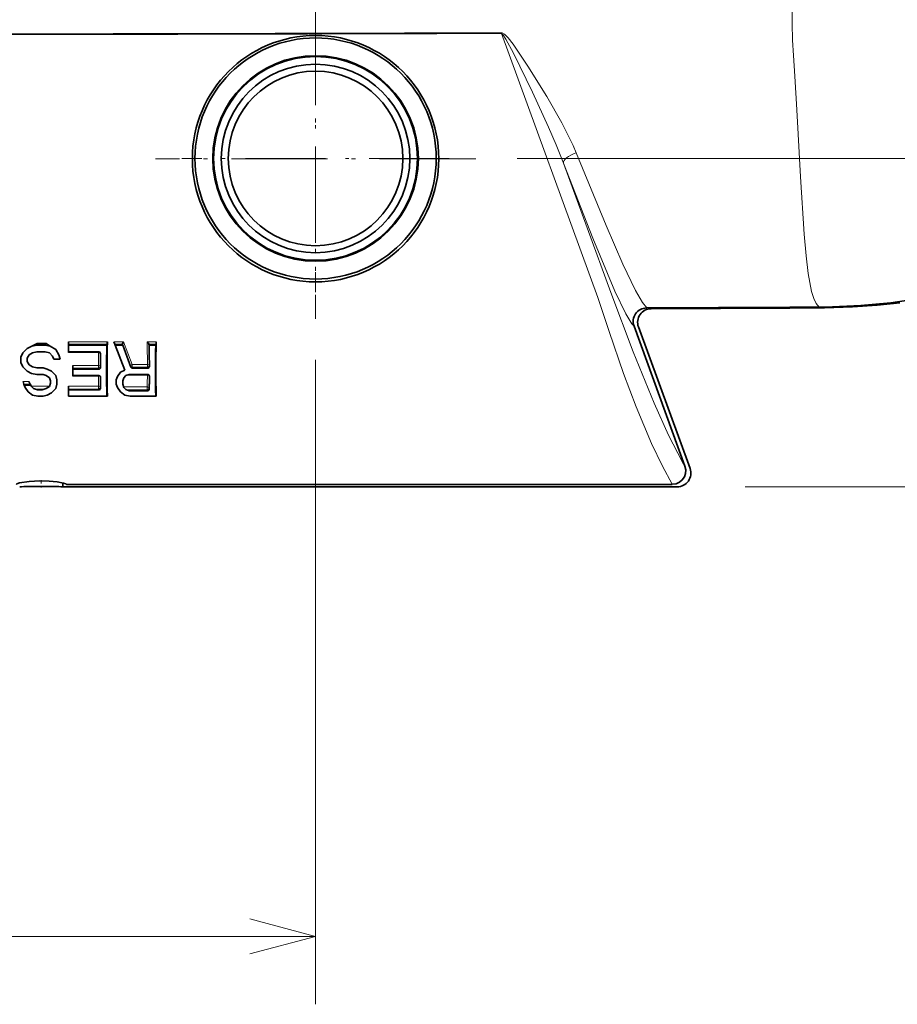
# Model space of a CAD drawing. Extents: x 0 to 420, y 0 to 297.
# Drawn here: x 328 to 353, y 189 to 218 of the extents above; entities that cross this region are included whole.
import ezdxf

# ---------------------------------------------------------------- set-up
doc = ezdxf.new("R2010")
doc.units = 0
doc.linetypes.add('DASHDOT', pattern=[18.5, 12, -3, 0.5, -3])

msp = doc.modelspace()

# ---------------------------------------------------------------- linework, layer by layer
at = {"color": 7, "linetype": 'DASHDOT', "lineweight": 13, "ltscale": 0.235783}
for p, q in [((336.336029, 218.897369), (336.336029, 209.466049)), ((341.051666, 214.181702), (331.620361, 214.181702))]:
    msp.add_line(p, q, dxfattribs=at)
at = {"color": 7, "linetype": 'DASHDOT', "lineweight": 13, "ltscale": 0.196703}
for p, q in [((336.335999, 218.122406), (336.335999, 210.254272)), ((340.27005, 214.188339), (332.401947, 214.188339))]:
    msp.add_line(p, q, dxfattribs=at)
at = {"color": 7, "lineweight": 13}
for p, q in [((341.808777, 217.866547), (341.808716, 217.891541)), ((341.808777, 217.866547), (344.649414, 210.089752)), ((342.27005, 214.188339), (376.620544, 214.188339)), ((342.27005, 214.188339), (376.620544, 214.188339)), ((343.633331, 214.050415), (345.024994, 210.240448)), ((351.157257, 209.812012), (351.156464, 209.812241)), ((330.20694, 208.787491), (329.064117, 208.787445)), ((330.681549, 208.787506), (330.401123, 208.787491)), ((330.935242, 208.118225), (330.681549, 208.787506)), ((331.64447, 208.787537), (331.375305, 208.787521)), ((330.201294, 208.720932), (329.064117, 208.720901)), ((329.064117, 208.471985), (329.944733, 208.472015)), ((329.944733, 208.471985), (329.944733, 208.496719)), ((330.645966, 208.720947), (330.426636, 208.720947)), ((331.638794, 208.720978), (331.426941, 208.720963)), ((329.994537, 208.449615), (330.002502, 208.449615)), ((336.335999, 208.254272), (336.335999, 189.280914)), ((329.948425, 208.093628), (329.189117, 208.093597)), ((329.948425, 208.015869), (329.189117, 208.015854)), ((329.948425, 208.093628), (329.948425, 208.083862)), ((329.948425, 208.093628), (329.95929, 208.092911)), ((329.948425, 208.083862), (329.948425, 208.015869)), ((329.948425, 208.015869), (329.955566, 207.986206)), ((329.99823, 208.065628), (330.00708, 208.02887)), ((331.385803, 208.118256), (330.935242, 208.118225)), ((330.935242, 208.118225), (330.935242, 208.100616)), ((330.935242, 208.100616), (330.935242, 208.040802)), ((331.385834, 208.040817), (330.935242, 208.040817)), ((330.935242, 208.040802), (330.94635, 208.011047)), ((331.385803, 208.118256), (331.385803, 208.10881)), ((331.385803, 208.118256), (331.396332, 208.117584)), ((331.385803, 208.10881), (331.385834, 208.040817)), ((331.385834, 208.040817), (331.393005, 208.011047)), ((331.435638, 208.090576), (331.444489, 208.053864)), ((327.898193, 207.623032), (327.724335, 207.623016)), ((329.189117, 207.779251), (329.947449, 207.779297)), ((329.947449, 207.779251), (329.943024, 207.483688)), ((329.947449, 207.779251), (329.947449, 207.794708)), ((329.997253, 207.747498), (329.992828, 207.449051)), ((329.997253, 207.747498), (330.006714, 207.747498)), ((330.79895, 207.810822), (331.385193, 207.810867)), ((331.385193, 207.810837), (331.385193, 207.826431)), ((331.434998, 207.779404), (331.444397, 207.779404)), ((327.938873, 207.539917), (327.751465, 207.539917)), ((328.504272, 207.483643), (327.966431, 207.483612)), ((328.371155, 207.399246), (328.069611, 207.399231)), ((329.943024, 207.483688), (329.064117, 207.483643)), ((329.943024, 207.399292), (329.064117, 207.399292)), ((329.943024, 207.483688), (329.943024, 207.467285)), ((329.943024, 207.467285), (329.943024, 207.399292)), ((329.943024, 207.399292), (329.949982, 207.370499)), ((329.992828, 207.449051), (330.002411, 207.409409)), ((331.380035, 207.461349), (330.68335, 207.461304)), ((331.380035, 207.37677), (330.760712, 207.37677)), ((331.380035, 207.461349), (331.380035, 207.444748)), ((331.380035, 207.444748), (331.380035, 207.37677)), ((331.380035, 207.37677), (331.386993, 207.347916)), ((331.42984, 207.426514), (331.439453, 207.386703)), ((348.984497, 204.519043), (376.620544, 204.519043)), ((286.335999, 191.280914), (336.335999, 191.280914))]:
    msp.add_line(p, q, dxfattribs=at)
at = {"color": 7, "lineweight": 35}
for p, q in [((346.084076, 209.786179), (350.296753, 209.805038)), ((346.214661, 209.762161), (350.296967, 209.780457)), ((350.296753, 209.805038), (351.15686, 209.812286)), ((345.71048, 209.249634), (347.209412, 205.131317)), ((345.840668, 209.225754), (347.360199, 205.05545)), ((329.064117, 208.720901), (329.064117, 208.78746)), ((330.426636, 208.720947), (330.401123, 208.787491)), ((327.657867, 208.33728), (327.720367, 208.464935)), ((327.720367, 208.464935), (327.845367, 208.59259)), ((327.845367, 208.59259), (327.984009, 208.663376)), ((328.001617, 208.464935), (327.907867, 208.401108)), ((327.984009, 208.663376), (328.122009, 208.733856)), ((327.984009, 208.663376), (328.126617, 208.688339)), ((328.126617, 208.496857), (328.001617, 208.464935)), ((328.122009, 208.733856), (328.132263, 208.73909)), ((328.126617, 208.688339), (328.122009, 208.733856)), ((328.126617, 208.688339), (328.376617, 208.688339)), ((328.126617, 208.496857), (328.376617, 208.496857)), ((328.381744, 208.73909), (328.132263, 208.73909)), ((328.376617, 208.688339), (328.381744, 208.73909)), ((328.376617, 208.688339), (328.52243, 208.662827)), ((328.501617, 208.464935), (328.376617, 208.496857)), ((328.404449, 208.735123), (328.381744, 208.73909)), ((328.52243, 208.662827), (328.404449, 208.735123)), ((328.595367, 208.369186), (328.501617, 208.464935)), ((328.52243, 208.662827), (328.689117, 208.560684)), ((328.689117, 208.560684), (328.782867, 208.401108)), ((329.064117, 208.688339), (329.064117, 208.720901)), ((329.064117, 208.688339), (329.064117, 208.496857)), ((329.064117, 208.688339), (330.19342, 208.688339)), ((329.064117, 208.496857), (329.954224, 208.496857)), ((329.064117, 208.471985), (329.064117, 208.496811)), ((330.19342, 208.688339), (330.201294, 208.720932)), ((330.439117, 208.688339), (330.426636, 208.720947)), ((330.720367, 207.9543), (330.439117, 208.688339)), ((330.439117, 208.688339), (330.657867, 208.688339)), ((330.657867, 208.688339), (330.645966, 208.720291)), ((330.657867, 208.688339), (330.900085, 208.038971)), ((331.42691, 208.721161), (331.426361, 208.723709)), ((331.434814, 208.688339), (331.426941, 208.720963)), ((331.434814, 208.688339), (331.63092, 208.688339)), ((331.63092, 208.688339), (331.638794, 208.720978)), ((327.657867, 208.33728), (327.657867, 208.177704)), ((327.720367, 208.050049), (327.657867, 208.177704)), ((327.907867, 208.401108), (327.845367, 208.305359)), ((327.845367, 208.305359), (327.845367, 208.20961)), ((327.845367, 208.20961), (327.907867, 208.113876)), ((328.626617, 208.273438), (328.595367, 208.369186)), ((328.626617, 208.273438), (328.814117, 208.273438)), ((328.782867, 208.401108), (328.814117, 208.273438)), ((327.845367, 207.922379), (327.720367, 208.050049)), ((327.970367, 207.858551), (327.845367, 207.922379)), ((327.907867, 208.113876), (328.001617, 208.050049)), ((328.001617, 208.050049), (328.126617, 208.018127)), ((328.126617, 208.018127), (328.314117, 208.018127)), ((328.314117, 208.018127), (328.439117, 207.986206)), ((328.439117, 207.986206), (328.564117, 207.922379)), ((328.564117, 207.922379), (328.689117, 207.794724)), ((329.189117, 208.015854), (329.189117, 208.093597)), ((329.189117, 207.986206), (329.189117, 208.015854)), ((329.189117, 207.986206), (329.189117, 207.794724)), ((329.189117, 207.986206), (329.955566, 207.986206)), ((330.501617, 207.762802), (330.595367, 207.890472)), ((330.595367, 207.890472), (330.720367, 207.9543)), ((330.94635, 208.011047), (331.393005, 208.011047)), ((327.751465, 207.539917), (327.724335, 207.623032)), ((327.898193, 207.623032), (327.938873, 207.539917)), ((328.126617, 207.82663), (327.970367, 207.858551)), ((328.126617, 207.82663), (328.314117, 207.82663)), ((328.407867, 207.794724), (328.314117, 207.82663)), ((328.501617, 207.730896), (328.407867, 207.794724)), ((328.532867, 207.635147), (328.501617, 207.730896)), ((328.532867, 207.635147), (328.532867, 207.57132)), ((328.689117, 207.794724), (328.720367, 207.667068)), ((328.720367, 207.667068), (328.720367, 207.539398)), ((329.189117, 207.794724), (329.959564, 207.794724)), ((329.189117, 207.779251), (329.189117, 207.794632)), ((330.470367, 207.667068), (330.501617, 207.762802)), ((330.470367, 207.667068), (330.470367, 207.539398)), ((330.689117, 207.730896), (330.657867, 207.635147)), ((330.657867, 207.635147), (330.657867, 207.539398)), ((330.751617, 207.794724), (330.689117, 207.730896)), ((330.845367, 207.82663), (330.751617, 207.794724)), ((330.845367, 207.82663), (331.397186, 207.82663)), ((327.760864, 207.511093), (327.751465, 207.539917)), ((327.782867, 207.443665), (327.760864, 207.511093)), ((327.760864, 207.511093), (327.952972, 207.511093)), ((327.876617, 207.315994), (327.782867, 207.443665)), ((328.001617, 207.220261), (327.876617, 207.315994)), ((327.952972, 207.511093), (327.938873, 207.539917)), ((327.952972, 207.511093), (327.970367, 207.475571)), ((327.970367, 207.475571), (328.032867, 207.411743)), ((328.032867, 207.411743), (328.154053, 207.370499)), ((328.154053, 207.370499), (328.286713, 207.370499)), ((328.286713, 207.370499), (328.407867, 207.411743)), ((328.407867, 207.411743), (328.501617, 207.475571)), ((328.501617, 207.475571), (328.532867, 207.57132)), ((328.689117, 207.411743), (328.564117, 207.284088)), ((328.720367, 207.539398), (328.689117, 207.411743)), ((329.064117, 207.399277), (329.064117, 207.483658)), ((329.064117, 207.370499), (329.064117, 207.399277)), ((329.064117, 207.370499), (329.064117, 207.188339)), ((329.064117, 207.370499), (329.949982, 207.370499)), ((330.501617, 207.443665), (330.470367, 207.539398)), ((330.595367, 207.315994), (330.501617, 207.443665)), ((330.720367, 207.220261), (330.595367, 207.315994)), ((330.657867, 207.539398), (330.689117, 207.443665)), ((330.689117, 207.443665), (330.751617, 207.379822)), ((330.751617, 207.379822), (330.845367, 207.347916)), ((330.845367, 207.347916), (331.386993, 207.347916)), ((328.157867, 207.188339), (328.001617, 207.220261)), ((328.157867, 207.188339), (328.314117, 207.188339)), ((328.439117, 207.220261), (328.314117, 207.188339)), ((328.564117, 207.284088), (328.439117, 207.220261)), ((329.064117, 207.188339), (330.193573, 207.188339)), ((330.193573, 207.188339), (330.209747, 207.188339)), ((330.876617, 207.188339), (330.720367, 207.220261)), ((330.876617, 207.188339), (331.631073, 207.188339)), ((331.631073, 207.188339), (331.647278, 207.188339)), ((328.895416, 204.519043), (328.895416, 204.6371)), ((346.984497, 204.519043), (328.895416, 204.519043)), ((329.004303, 204.592056), (346.837891, 204.592056))]:
    msp.add_line(p, q, dxfattribs=at)
at = {"color": 7, "linetype": 'DASHDOT', "lineweight": 13, "ltscale": 0.005412}
msp.add_line((328.260986, 204.717255), (328.260986, 204.500763), dxfattribs=at)
at = {"color": 7, "lineweight": 13}
for points in [[(351.156464, 209.812256), (351.067108, 209.916183), (351.000946, 210.060242), (350.938965, 210.267517), (350.840515, 210.801788), (350.778015, 211.321472), (350.716278, 211.960983), (350.611267, 213.645767), (350.5047, 215.623367), (350.441345, 216.609116), (350.40863, 217.219223), (350.373627, 217.667267), (350.365082, 218.16394), (350.352325, 218.994675)], [(341.808716, 217.891541), (341.833649, 217.887009), (341.895935, 217.849075), (342.001648, 217.742065), (342.147827, 217.555725), (342.584351, 216.910324), (343.143585, 216.008026), (343.581482, 215.241058), (343.914459, 214.573151), (344.008362, 214.3517)], [(341.808777, 217.866531), (341.819214, 217.861313), (341.847076, 217.834015), (341.938232, 217.696442), (342.158173, 217.286896), (342.350586, 216.902725), (342.719421, 216.139572), (343.195221, 215.107239), (343.420013, 214.58699), (343.633331, 214.050415)], [(344.008362, 214.3517), (344.888947, 212.211853), (345.385254, 211.079514), (345.756592, 210.302185), (345.958588, 209.944061), (346.084076, 209.786179)], [(343.633331, 214.050415), (344.494812, 211.837372), (345.147491, 210.28125), (345.467468, 209.614868), (345.646423, 209.321655), (345.71048, 209.249634)], [(345.024994, 210.240448), (345.682037, 208.491806), (346.301422, 206.984314), (346.728577, 206.036316), (347.141968, 205.243195), (347.209412, 205.131317)], [(344.649414, 210.089752), (344.982788, 209.087875), (345.395966, 207.859344), (345.772949, 206.872177), (346.226166, 205.798721), (346.544067, 205.123581), (346.837891, 204.59227)], [(329.95929, 208.092911), (329.987549, 208.082077), (329.996399, 208.071579), (329.99823, 208.065628)], [(331.396332, 208.117584), (331.424866, 208.106903), (331.433807, 208.096481), (331.435638, 208.090576)], [(331.385193, 207.810837), (331.413391, 207.804749), (331.431763, 207.788864), (331.434998, 207.779404)], [(334.404144, 190.763275), (336.335999, 191.280914), (334.404144, 191.798553)]]:
    msp.add_lwpolyline(points, dxfattribs=at)
at = {"color": 7, "lineweight": 35}
for points in [[(353.53775, 209.938416), (352.867798, 209.867203), (352.144287, 209.818909), (351.318817, 209.790665), (350.296967, 209.780457)], [(351.15686, 209.812286), (351.556488, 209.820557), (352.388184, 209.857559), (353.267395, 209.935013), (354.247467, 210.079208)], [(330.645782, 208.720947), (330.645905, 208.724319), (330.64917, 208.734634), (330.681549, 208.787506)], [(331.426331, 208.723969), (331.424194, 208.730072), (331.414337, 208.745865), (331.375305, 208.787521)], [(330.00708, 208.02887), (330.004517, 208.015671), (329.997223, 208.003845), (329.971283, 207.988266), (329.955566, 207.986206)], [(331.444489, 208.053864), (331.441956, 208.040619), (331.434631, 208.028732), (331.408722, 208.013107), (331.393005, 208.011047)], [(330.002411, 207.409409), (329.999603, 207.39743), (329.992126, 207.386719), (329.965851, 207.372406), (329.949982, 207.370499)], [(331.439453, 207.386703), (331.436646, 207.374756), (331.429169, 207.36409), (331.402863, 207.349808), (331.386993, 207.347916)], [(347.209412, 205.131317), (347.23288, 205.023605), (347.226807, 204.9142), (347.19165, 204.810837), (347.1297, 204.720657), (347.046722, 204.651703), (346.948029, 204.607864), (346.837891, 204.59227)], [(327.5177, 204.592041), (327.538635, 204.607178), (327.617493, 204.634827), (327.908539, 204.677765), (328.223053, 204.691605), (328.492096, 204.685913), (328.733551, 204.665268), (328.919128, 204.630951), (328.97998, 204.608932), (329.004303, 204.592056)]]:
    msp.add_lwpolyline(points, dxfattribs=at)
for centre, radius in [((336.336029, 214.181702), 3.627429), ((336.335999, 214.188339), 3.55), ((336.335999, 214.188339), 3.026204), ((336.335999, 214.188339), 3), ((336.335999, 214.188339), 2.775), ((336.335999, 214.188339), 2.569047)]:
    msp.add_circle(centre, radius, dxfattribs=at)
at = {"color": 7, "lineweight": 13}
for centre, radius, start, end in [((311.329926, 10584.15625), 10366.334639, 269.831606, 270.168457), ((311.330109, 10518.970703), 10301.124431, 269.830541, 270.169523), ((303.072876, 208.006683), 28.313175, 0.225757, 1.580331), ((302.489288, 208.015121), 27.459227, 0.163816, 0.953324), ((302.184631, 207.976746), 29.251217, 0.222967, 1.46376), ((301.536621, 207.98468), 28.461733, 0.162935, 0.935982), ((330.954773, 208.035431), 0.085079, 103.274072, 116.363597), ((306.288086, 208.005951), 25.097868, 358.756637, 359.554558), ((305.803406, 207.977539), 25.632357, 358.768191, 359.557017), ((329.942535, 207.41832), 0.065376, 73.537382, 89.572849), ((329.95285, 207.44014), 0.041308, 12.568331, 78.649355), ((331.379547, 207.396347), 0.065001, 73.243786, 89.563123), ((331.389771, 207.417755), 0.041359, 12.336922, 78.226826)]:
    msp.add_arc(centre, radius, start, end, dxfattribs=at)
at = {"color": 7, "lineweight": 35}
for centre, radius, start, end in [((346.085571, 209.386871), 0.399332, 90.216765, 200.095149), ((346.215881, 209.362686), 0.399434, 90.175272, 200.047406), ((357.008026, 208.029861), 26.811622, 178.380758, 181.798616), ((329.716827, 208.793304), 0.490023, 351.502884, 359.319347), ((358.444611, 208.029968), 26.810701, 178.38084, 181.798903), ((331.154358, 208.79335), 0.490026, 351.502897, 359.31939), ((329.954681, 208.448975), 0.047831, 0.767877, 90.557933), ((358.181671, 207.936127), 27.998225, 178.460467, 181.530449), ((301.248962, 207.909851), 30.195886, 0.273269, 1.477321), ((359.619171, 207.936127), 27.998225, 178.460467, 181.530449), ((300.480194, 207.917191), 29.527105, 0.216707, 1.033191), ((330.943237, 208.059235), 0.047975, 205.181454, 273.71782), ((329.960297, 207.74826), 0.046403, 359.054204, 90.902735), ((303.616547, 207.915054), 26.390704, 358.902141, 359.636193), ((331.397919, 207.780106), 0.04647, 359.137107, 90.886295), ((305.034454, 207.915543), 26.410296, 358.85263, 359.704661), ((346.984955, 204.918518), 0.399431, 269.932078, 20.048024)]:
    msp.add_arc(centre, radius, start, end, dxfattribs=at)
at = {"color": 7, "lineweight": 13}
for centre, major_axis, ratio, start_param, end_param in [((344.008972, 214.187134), (0.37381, 0.142334), 0.389146, 1.425372575, 3.103697787), ((329.944733, 208.446854), (0.049988, 0.000809), 0.502591, 0.077964821, 1.56271553), ((329.944733, 208.446854), (0, 0.050003), 0.997723, 4.767753766, 6.283185307), ((329.948425, 208.062866), (0.048615, 0.011719), 0.93651, 4.490182486, 6.089953312), ((330.935242, 208.087784), (0.046844, 0.017471), 0.583833, 1.746871948, 3.141592654), ((330.935242, 208.087784), (0.046844, 0.017471), 0.932137, 3.141592654, 4.377762846), ((331.385834, 208.087799), (0.048615, 0.011719), 0.93651, 4.490182474, 6.089953312), ((329.947449, 207.74472), (0, 0.050003), 0.997723, 4.767737209, 6.283167893), ((329.947449, 207.74472), (0.049988, -0.000458), 0.690682, 0.093246409, 1.577109817), ((331.385193, 207.776642), (0, 0.050003), 0.997723, 4.767754635, 6.283185307), ((329.943024, 207.446289), (0.048615, 0.011719), 0.93651, 4.490182422, 6.089953318), ((331.380035, 207.423752), (0.048615, 0.011719), 0.93651, 4.490182476, 6.089953314)]:
    msp.add_ellipse(centre, major_axis=major_axis, ratio=ratio, start_param=start_param, end_param=end_param, dxfattribs=at)
at = {"color": 7, "lineweight": 35}
msp.add_ellipse((328.260986, 204.505081), major_axis=(0.75, 0), ratio=0.034921, start_param=0.562536244, end_param=2.579056409, dxfattribs=at)

doc.saveas('drawing.dxf')
